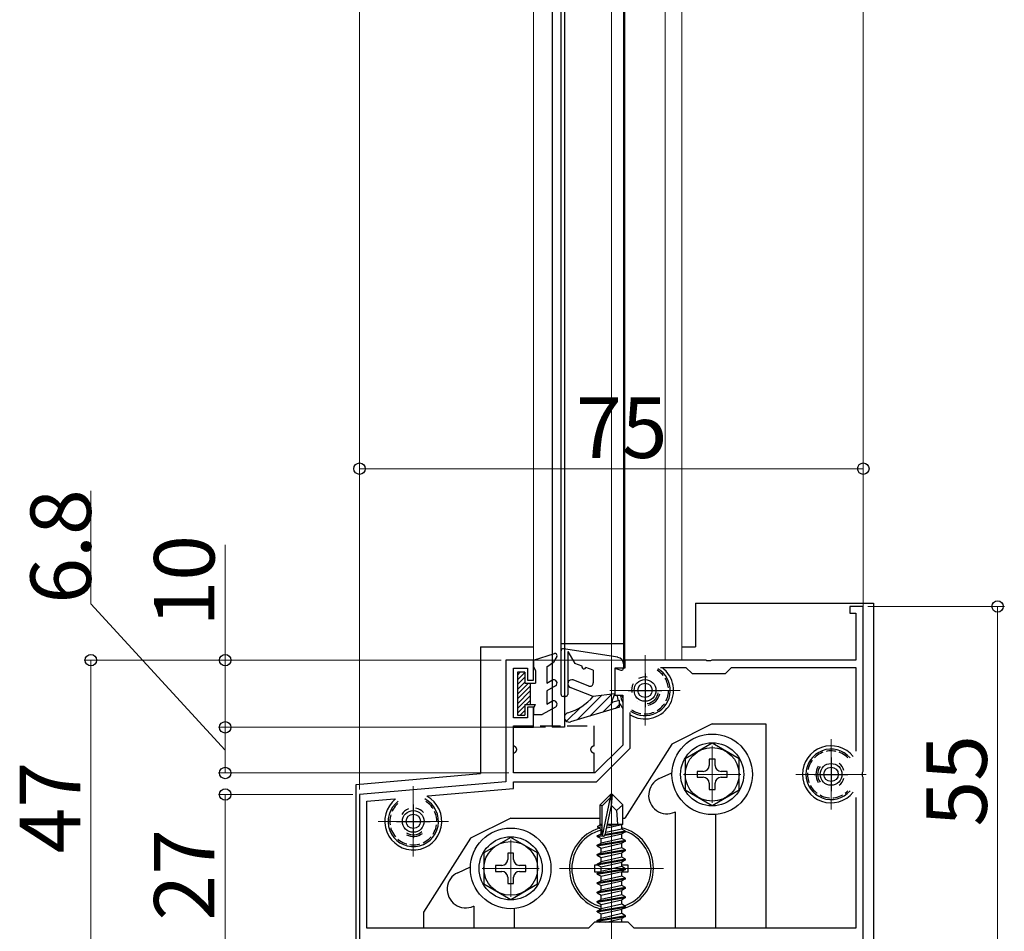
# Model space of a CAD drawing. Extents: x 0 to 1980, y 0 to 3207.
# Drawn here: x 316 to 463, y 2390 to 2526 of the extents above; entities that cross this region are included whole.
import ezdxf

# ---------------------------------------------------------------- set-up
doc = ezdxf.new("R2010")
doc.units = 0
doc.linetypes.add('YCENTER_1', pattern=[13, 10, -1, 1, -1])
doc.linetypes.add('YHIDDEN_1', pattern=[4, 3, -1])
for name, color, linetype, lineweight in [('YKK_11', 7, 'CONTINUOUS', 30), ('YKK_12', 2, 'CONTINUOUS', 13), ('YKK_13', 4, 'CONTINUOUS', 30), ('YKK_D', 6, 'CONTINUOUS', 13)]:
    doc.layers.add(name, color=color, linetype=linetype, lineweight=lineweight)
doc.styles.get("Standard").update_dxf_attribs({"font": 'txt', "bigfont": 'BIGFONT'})

msp = doc.modelspace()

# ---------------------------------------------------------------- linework, layer by layer
at = {"layer": 'YKK_11', "linetype": 'ByBlock', "lineweight": -2, "ltscale": 0.5}
for p, q in [((442.01, 2438.53), (440.01, 2438.53)), ((440.01, 2438.53), (440.01, 2437.53)), ((442.01, 2413.99), (442.01, 2438.53)), ((440.01, 2437.53), (440.91, 2437.53)), ((440.91, 2437.53), (440.91, 2430.53)), ((392.91, 2430.53), (388.81, 2430.53)), ((388.81, 2430.53), (388.81, 2412.43)), ((389.91, 2421.93), (389.91, 2429.33)), ((389.91, 2429.33), (392.01, 2429.33)), ((392.01, 2429.33), (392.01, 2427.53)), ((392.91, 2427.53), (392.91, 2430.53)), ((406.51, 2429.33), (405.01, 2429.33)), ((405.01, 2429.33), (405.01, 2425.33)), ((418.55, 2430.53), (406.51, 2430.53)), ((406.51, 2430.53), (406.51, 2429.33)), ((411.8, 2429.43), (415.61, 2429.43)), ((415.61, 2429.43), (416.51, 2428.53)), ((418.73, 2430.41), (418.55, 2430.53)), ((419.28, 2430.41), (418.73, 2430.41)), ((419.46, 2430.53), (419.28, 2430.41)), ((440.91, 2430.53), (419.46, 2430.53)), ((421.51, 2428.53), (422.41, 2429.43)), ((422.41, 2429.43), (440.91, 2429.43)), ((440.91, 2429.43), (440.91, 2416.98)), ((416.51, 2428.53), (421.51, 2428.53)), ((392.01, 2427.53), (392.91, 2427.53)), ((405.01, 2425.33), (406.21, 2425.33)), ((406.21, 2425.33), (406.21, 2417.88)), ((392.91, 2423.53), (392.01, 2423.53)), ((392.01, 2423.53), (392.01, 2421.93)), ((392.91, 2420.53), (392.91, 2423.53)), ((392.01, 2421.93), (389.91, 2421.93)), ((407.31, 2417.43), (407.31, 2422.74)), ((389.91, 2413.73), (389.91, 2420.53)), ((389.91, 2420.53), (392.91, 2420.53)), ((406.21, 2417.88), (402.05, 2413.73)), ((402.31, 2412.43), (407.31, 2417.43)), ((402.05, 2413.73), (389.91, 2413.73)), ((441.89, 2413.8), (442.01, 2413.99)), ((441.89, 2413.25), (441.89, 2413.8)), ((442.01, 2413.07), (441.89, 2413.25)), ((442.01, 2383.53), (442.01, 2413.07)), ((388.81, 2412.43), (367.01, 2410.53)), ((389.91, 2411.43), (389.91, 2412.43)), ((389.91, 2412.43), (402.31, 2412.43)), ((367.01, 2410.53), (367.01, 2383.53)), ((377.17, 2410.31), (389.91, 2411.43)), ((368.11, 2409.52), (372.22, 2409.88)), ((368.11, 2390.63), (368.11, 2409.52)), ((440.91, 2410.08), (440.91, 2390.63)), ((440.91, 2410.08), (440.91, 2390.63)), ((402.01, 2391.53), (401.11, 2390.63)), ((407.01, 2391.53), (402.01, 2391.53)), ((407.91, 2390.63), (407.01, 2391.53)), ((401.11, 2390.63), (368.11, 2390.63)), ((440.91, 2390.63), (407.91, 2390.63))]:
    msp.add_line(p, q, dxfattribs=at)
at = {"layer": 'YKK_11', "ltscale": 0.5}
for p, q in [((409.51, 2428.53), (409.51, 2423.53)), ((407.01, 2426.03), (412.01, 2426.03)), ((437.21, 2416.03), (437.21, 2411.03)), ((434.71, 2413.53), (439.71, 2413.53)), ((375.01, 2409.03), (375.01, 2404.03)), ((372.51, 2406.53), (377.51, 2406.53))]:
    msp.add_line(p, q, dxfattribs=at)
at = {"layer": 'YKK_12'}
for p, q in [((404.51, 1833.03), (404.51, 2655.01)), ((409.51, 2431.28), (409.51, 2420.78)), ((414.76, 2426.03), (404.26, 2426.03)), ((419.51, 2417.78), (419.51, 2409.28)), ((437.21, 2418.78), (437.21, 2408.28)), ((423.76, 2413.53), (415.26, 2413.53)), ((442.46, 2413.53), (431.96, 2413.53)), ((375.01, 2411.78), (375.01, 2401.28)), ((380.26, 2406.53), (369.76, 2406.53)), ((404.51, 2406.78), (404.51, 2392.28)), ((389.51, 2403.78), (389.51, 2395.28)), ((393.76, 2399.53), (385.26, 2399.53)), ((412.26, 2399.53), (396.76, 2399.53))]:
    msp.add_line(p, q, dxfattribs=at)
at = {"layer": 'YKK_12', "ltscale": 0.5}
for p, q in [((367.01, 2412.07), (367.01, 2560.51)), ((392.91, 2560.51), (392.91, 2430.52)), ((395.71, 2560.51), (395.71, 2430.53)), ((406.51, 2560.51), (406.51, 2430.53)), ((412.51, 2560.51), (412.51, 2430.53)), ((415.01, 2560.51), (415.01, 2430.53)), ((442.01, 2438.23), (442.01, 2560.51)), ((392.91, 2430.53), (415.01, 2430.53))]:
    msp.add_line(p, q, dxfattribs=at)
at = {"layer": 'YKK_12', "linetype": 'YCENTER_1'}
msp.add_line((404.51, 2376.63), (404.51, 2411.53), dxfattribs=at)
at = {"layer": 'YKK_13'}
for p, q in [((395.71, 2580.51), (395.71, 2420.53)), ((397.51, 2580.51), (397.51, 2420.53)), ((406.31, 2571.07), (406.31, 2429.96)), ((397, 2569.11), (397, 2431.92)), ((417.01, 2439.03), (417.01, 2432.53)), ((417.01, 2439.03), (443.51, 2439.03)), ((443.51, 2439.03), (443.51, 2383.03)), ((385.01, 2432.53), (385.01, 2414.09)), ((385.01, 2432.53), (392.91, 2432.53)), ((405.47, 2430.95), (397.36, 2432.22)), ((415.01, 2432.53), (417.01, 2432.53)), ((397.01, 2425.42), (397.01, 2431.92)), ((398.01, 2431.81), (398.01, 2425.42)), ((398.01, 2431.81), (399.05, 2430.02)), ((400.13, 2429.63), (399.05, 2430.02)), ((401.81, 2429.02), (400.69, 2429.42)), ((405.01, 2429.32), (405.01, 2425.52)), ((405.01, 2429.32), (405.92, 2429.03)), ((406.31, 2429.96), (406.31, 2429.32)), ((401.81, 2429.02), (401.81, 2427.14)), ((401.81, 2425.12), (398.39, 2426.46)), ((401.13, 2426.68), (398.83, 2427.58)), ((397.71, 2425.12), (397.31, 2425.12)), ((405.01, 2425.52), (401.81, 2425.12)), ((404.51, 2424.22), (405.01, 2425.52)), ((405.71, 2423.52), (398.41, 2421.35)), ((405.71, 2424.52), (404.51, 2424.22)), ((405.71, 2423.52), (405.71, 2424.52)), ((419.51, 2421.03), (413.51, 2418.03)), ((419.51, 2421.03), (427.51, 2421.03)), ((427.51, 2421.03), (427.51, 2390.63)), ((413.51, 2418.03), (406.51, 2407.03)), ((419.51, 2418.15), (415.51, 2415.84)), ((423.51, 2415.84), (419.51, 2418.15)), ((415.51, 2415.84), (415.51, 2411.22)), ((419.95, 2415.78), (419.07, 2415.78)), ((419.07, 2415.78), (419.07, 2414.85)), ((419.95, 2414.85), (419.95, 2415.78)), ((423.51, 2411.22), (423.51, 2415.84)), ((366.51, 2412.02), (385.01, 2413.64)), ((385.01, 2414.09), (385.01, 2413.64)), ((411.64, 2412.89), (413.51, 2413.77)), ((418.19, 2413.97), (417.26, 2413.97)), ((417.26, 2413.97), (417.26, 2413.09)), ((417.26, 2413.09), (418.19, 2413.09)), ((421.76, 2413.97), (420.83, 2413.97)), ((420.83, 2413.09), (421.76, 2413.09)), ((421.76, 2413.09), (421.76, 2413.97)), ((366.51, 2383.03), (366.51, 2412.02)), ((419.07, 2412.21), (419.07, 2411.28)), ((419.95, 2411.28), (419.95, 2412.21)), ((404.36, 2410.53), (402.81, 2408.98)), ((404.66, 2410.53), (404.36, 2410.53)), ((404.36, 2410.1), (404.36, 2410.53)), ((404.51, 2408.91), (404.51, 2410.53)), ((404.51, 2408.91), (404.66, 2410.53)), ((404.66, 2410.53), (406.21, 2408.98)), ((415.51, 2411.22), (419.51, 2408.91)), ((419.07, 2411.28), (419.95, 2411.28)), ((419.51, 2408.91), (423.51, 2411.22)), ((402.81, 2406.01), (402.81, 2408.98)), ((402.81, 2408.98), (403.11, 2408.85)), ((403.11, 2408.85), (404.36, 2410.1)), ((403.11, 2404.58), (403.11, 2408.85)), ((403.17, 2404.4), (404.36, 2410.1)), ((403.6, 2404.52), (404.51, 2408.91)), ((404.51, 2408.91), (405.25, 2408.17)), ((405.25, 2408.17), (406.21, 2408.98)), ((406.21, 2406.13), (406.21, 2408.98)), ((405.25, 2408.17), (405.41, 2406.13)), ((413.96, 2407.91), (414.01, 2407.93)), ((414.01, 2407.93), (414.01, 2390.63)), ((420.01, 2407.55), (420.01, 2390.63)), ((389.51, 2407.03), (383.51, 2404.03)), ((389.51, 2407.03), (402.81, 2407.03)), ((402.51, 2405.83), (402.81, 2406.01)), ((402.51, 2405.83), (403.11, 2405.95)), ((402.51, 2405.62), (402.51, 2405.83)), ((402.51, 2405.62), (403.11, 2405.72)), ((402.81, 2406.13), (403.11, 2406.13)), ((403.81, 2405.55), (406.06, 2406.06)), ((403.87, 2405.84), (405.59, 2406.13)), ((403.93, 2406.13), (406.21, 2406.13)), ((403.93, 2406.11), (404.01, 2406.13)), ((404.51, 2407.03), (404.51, 2407.03)), ((406.21, 2406.13), (406.06, 2406.06)), ((406.06, 2405.39), (406.06, 2406.06)), ((406.21, 2407.03), (406.51, 2407.03)), ((402.41, 2404.38), (402.96, 2404.69)), ((403.12, 2404.5), (402.41, 2404.38)), ((402.41, 2404.28), (403.17, 2404.4)), ((402.41, 2404.28), (402.41, 2404.38)), ((402.41, 2404.28), (402.96, 2403.96)), ((402.51, 2405.62), (402.96, 2405.36)), ((402.96, 2405.36), (403.11, 2405.39)), ((402.96, 2404.69), (402.96, 2405.36)), ((403.11, 2404.73), (402.96, 2404.69)), ((402.96, 2403.96), (406.06, 2404.66)), ((403.58, 2404.47), (406.61, 2404.98)), ((406.61, 2405.08), (403.61, 2404.58)), ((406.06, 2405.39), (403.67, 2404.85)), ((406.61, 2405.08), (406.06, 2405.39)), ((406.61, 2404.98), (406.06, 2404.66)), ((406.06, 2403.99), (406.06, 2404.66)), ((406.61, 2404.98), (406.61, 2405.08)), ((383.51, 2404.03), (376.51, 2393.03)), ((389.51, 2404.15), (385.51, 2401.84)), ((393.51, 2401.84), (389.51, 2404.15)), ((406.61, 2403.68), (402.41, 2402.98)), ((402.41, 2402.88), (406.61, 2403.58)), ((402.41, 2402.98), (402.96, 2403.29)), ((402.41, 2402.88), (402.41, 2402.98)), ((402.41, 2402.88), (402.96, 2402.56)), ((406.06, 2403.99), (402.96, 2403.29)), ((402.96, 2403.29), (402.96, 2403.96)), ((402.96, 2402.56), (406.06, 2403.26)), ((406.61, 2403.68), (406.06, 2403.99)), ((406.61, 2403.58), (406.06, 2403.26)), ((406.06, 2402.59), (406.06, 2403.26)), ((406.61, 2403.58), (406.61, 2403.68)), ((385.51, 2401.84), (385.51, 2397.22)), ((389.95, 2401.78), (389.07, 2401.78)), ((389.07, 2401.78), (389.07, 2400.85)), ((389.95, 2400.85), (389.95, 2401.78)), ((393.51, 2397.22), (393.51, 2401.84)), ((406.61, 2402.28), (402.41, 2401.58)), ((402.41, 2401.48), (406.61, 2402.18)), ((402.41, 2401.58), (402.96, 2401.89)), ((402.41, 2401.48), (402.41, 2401.58)), ((402.41, 2401.48), (402.96, 2401.16)), ((406.06, 2402.59), (402.96, 2401.89)), ((402.96, 2401.89), (402.96, 2402.56)), ((402.96, 2401.16), (406.06, 2401.86)), ((406.61, 2402.28), (406.06, 2402.59)), ((406.61, 2402.18), (406.06, 2401.86)), ((406.06, 2401.19), (406.06, 2401.86)), ((406.61, 2402.18), (406.61, 2402.28)), ((388.19, 2399.97), (387.26, 2399.97)), ((387.26, 2399.97), (387.26, 2399.09)), ((391.76, 2399.97), (390.83, 2399.97)), ((391.76, 2399.09), (391.76, 2399.97)), ((402.01, 2400.03), (402.01, 2399.03)), ((402.49, 2400.03), (402.01, 2400.03)), ((406.61, 2400.88), (402.41, 2400.18)), ((402.41, 2400.08), (406.61, 2400.78)), ((402.41, 2400.18), (402.96, 2400.49)), ((402.41, 2400.08), (402.41, 2400.18)), ((402.41, 2400.08), (402.96, 2399.76)), ((406.06, 2401.19), (402.96, 2400.49)), ((402.96, 2400.49), (402.96, 2401.16)), ((402.96, 2399.76), (406.06, 2400.46)), ((406.61, 2400.88), (406.06, 2401.19)), ((406.61, 2400.78), (406.06, 2400.46)), ((406.06, 2399.79), (406.06, 2400.46)), ((407.01, 2400.03), (406.06, 2400.03)), ((406.61, 2400.78), (406.61, 2400.88)), ((407.01, 2399.03), (407.01, 2400.03)), ((381.64, 2398.89), (383.52, 2399.77)), ((387.26, 2399.09), (388.19, 2399.09)), ((390.83, 2399.09), (391.76, 2399.09)), ((402.01, 2399.03), (402.84, 2399.03)), ((406.61, 2399.48), (402.41, 2398.78)), ((402.41, 2398.68), (406.61, 2399.38)), ((402.41, 2398.78), (402.96, 2399.09)), ((402.41, 2398.68), (402.41, 2398.78)), ((402.41, 2398.68), (402.96, 2398.36)), ((406.06, 2399.79), (402.96, 2399.09)), ((402.96, 2399.09), (402.96, 2399.76)), ((402.96, 2398.36), (406.06, 2399.06)), ((406.06, 2398.39), (402.96, 2397.69)), ((406.61, 2399.48), (406.06, 2399.79)), ((406.61, 2399.38), (406.06, 2399.06)), ((406.06, 2398.39), (406.06, 2399.06)), ((406.06, 2399.03), (407.01, 2399.03)), ((406.61, 2398.08), (406.06, 2398.39)), ((406.61, 2399.38), (406.61, 2399.48)), ((385.51, 2397.22), (389.51, 2394.91)), ((389.07, 2398.21), (389.07, 2397.28)), ((389.07, 2397.28), (389.95, 2397.28)), ((389.51, 2394.91), (393.51, 2397.22)), ((389.95, 2397.28), (389.95, 2398.21)), ((406.61, 2398.08), (402.41, 2397.38)), ((402.41, 2397.28), (406.61, 2397.98)), ((402.41, 2397.38), (402.96, 2397.69)), ((402.41, 2397.28), (402.41, 2397.38)), ((402.41, 2397.28), (402.96, 2396.96)), ((402.96, 2397.69), (402.96, 2398.36)), ((402.96, 2396.96), (406.06, 2397.66)), ((406.06, 2396.99), (402.96, 2396.29)), ((402.96, 2396.29), (402.96, 2396.96)), ((406.61, 2397.98), (406.06, 2397.66)), ((406.06, 2396.99), (406.06, 2397.66)), ((406.61, 2396.68), (406.06, 2396.99)), ((406.61, 2397.98), (406.61, 2398.08)), ((406.61, 2396.68), (402.41, 2395.98)), ((402.41, 2395.88), (406.61, 2396.58)), ((402.41, 2395.98), (402.96, 2396.29)), ((402.41, 2395.88), (402.41, 2395.98)), ((402.41, 2395.88), (402.96, 2395.56)), ((402.96, 2395.56), (406.06, 2396.26)), ((406.06, 2395.59), (402.96, 2394.89)), ((402.96, 2394.89), (402.96, 2395.56)), ((406.61, 2396.58), (406.06, 2396.26)), ((406.06, 2395.59), (406.06, 2396.26)), ((406.61, 2395.28), (406.06, 2395.59)), ((406.61, 2396.58), (406.61, 2396.68)), ((406.61, 2395.28), (402.41, 2394.58)), ((402.41, 2394.48), (406.61, 2395.18)), ((402.41, 2394.58), (402.96, 2394.89)), ((402.41, 2394.48), (402.41, 2394.58)), ((402.41, 2394.48), (402.96, 2394.16)), ((402.96, 2394.16), (406.06, 2394.86)), ((406.06, 2394.19), (402.96, 2393.49)), ((402.96, 2393.49), (402.96, 2394.16)), ((406.61, 2395.18), (406.06, 2394.86)), ((406.06, 2394.19), (406.06, 2394.86)), ((406.61, 2393.88), (406.06, 2394.19)), ((406.61, 2395.18), (406.61, 2395.28)), ((376.51, 2393.03), (376.51, 2390.63)), ((383.96, 2393.91), (384.01, 2393.93)), ((384.01, 2393.93), (384.01, 2390.63)), ((390.01, 2393.55), (390.01, 2390.63)), ((406.61, 2393.88), (402.41, 2393.18)), ((402.41, 2393.08), (406.61, 2393.78)), ((402.41, 2393.18), (402.96, 2393.49)), ((402.41, 2393.08), (402.41, 2393.18)), ((402.41, 2393.08), (402.96, 2392.76)), ((402.96, 2392.76), (406.06, 2393.46)), ((406.06, 2392.79), (402.96, 2392.09)), ((402.96, 2392.09), (402.96, 2392.76)), ((406.61, 2393.78), (406.06, 2393.46)), ((406.06, 2392.79), (406.06, 2393.46)), ((406.61, 2392.48), (406.06, 2392.79)), ((406.61, 2393.78), (406.61, 2393.88)), ((406.61, 2392.48), (402.41, 2391.78)), ((402.41, 2391.68), (406.61, 2392.38)), ((402.41, 2391.78), (402.96, 2392.09)), ((402.41, 2391.68), (402.41, 2391.78)), ((402.41, 2391.68), (402.67, 2391.53)), ((403.7, 2391.53), (406.06, 2392.06)), ((406.61, 2392.38), (406.06, 2392.06)), ((406.06, 2391.53), (406.06, 2392.06)), ((406.61, 2392.38), (406.61, 2392.48))]:
    msp.add_line(p, q, dxfattribs=at)
at = {"layer": 'YKK_13', "ltscale": 0.5}
for p, q in [((397, 2433.03), (406.31, 2433.03)), ((397.51, 2420.53), (395.71, 2420.53))]:
    msp.add_line(p, q, dxfattribs=at)
at = {"layer": 'YKK_13', "linetype": 'Continuous', "ltscale": 0.5}
for p, q in [((392.91, 2430.52), (396.02, 2431.51)), ((396.37, 2431.07), (395.88, 2430.22)), ((392.91, 2430.52), (392.91, 2429.52)), ((392.91, 2429.52), (393.21, 2429)), ((394.91, 2429.52), (395.88, 2430.22)), ((394.91, 2429.52), (394.91, 2427.12)), ((390.51, 2428.72), (390.51, 2422.32)), ((391.61, 2428.72), (390.51, 2428.72)), ((391.61, 2428.72), (391.61, 2427.12)), ((393.21, 2429), (393.21, 2427.12)), ((391.61, 2427.12), (393.21, 2427.12)), ((392.41, 2427.12), (392.41, 2423.92)), ((394.91, 2427.12), (395.66, 2427.55)), ((396.16, 2426.69), (394.91, 2425.96)), ((394.91, 2425.96), (394.91, 2423.98)), ((391.61, 2423.92), (393.21, 2423.92)), ((391.61, 2423.92), (391.61, 2422.32)), ((392.91, 2423.4), (393.21, 2423.92)), ((392.91, 2423.4), (392.91, 2422.42)), ((396.16, 2423.55), (394.21, 2422.42)), ((394.91, 2423.98), (395.66, 2424.41)), ((390.51, 2422.32), (391.61, 2422.32)), ((392.91, 2422.42), (394.21, 2422.42))]:
    msp.add_line(p, q, dxfattribs=at)
at = {"layer": 'YKK_13', "linetype": 'Continuous', "lineweight": 13, "ltscale": 0.5}
for p, q in [((390.51, 2428.29), (390.94, 2428.72)), ((390.51, 2427.58), (391.61, 2428.68)), ((390.51, 2426.88), (391.61, 2427.98)), ((390.51, 2426.17), (391.61, 2427.27)), ((390.51, 2425.46), (392.17, 2427.12)), ((390.51, 2424.76), (392.41, 2426.66)), ((390.51, 2424.05), (392.41, 2425.95)), ((390.51, 2423.34), (392.41, 2425.24)), ((390.51, 2422.63), (391.61, 2423.73)), ((391.8, 2423.92), (392.41, 2424.53)), ((390.91, 2422.32), (391.61, 2423.03))]:
    msp.add_line(p, q, dxfattribs=at)
at = {"layer": 'YKK_13', "linetype": 'Continuous', "lineweight": -3}
for p, q in [((403.02, 2425.27), (399.39, 2421.64)), ((404.56, 2425.46), (401.3, 2422.21)), ((399.94, 2423.54), (397.83, 2421.43)), ((404.71, 2424.27), (403.22, 2422.78)), ((405.71, 2423.92), (405.14, 2423.35))]:
    msp.add_line(p, q, dxfattribs=at)
at = {"layer": 'YKK_13', "linetype": 'YHIDDEN_1'}
for p, q in [((389.91, 2420.73), (401.91, 2420.73)), ((389.91, 2417.73), (389.91, 2420.73)), ((401.91, 2420.73), (401.91, 2417.73)), ((389.91, 2413.73), (389.91, 2416.73)), ((401.91, 2416.73), (401.91, 2413.73)), ((401.91, 2413.73), (389.91, 2413.73))]:
    msp.add_line(p, q, dxfattribs=at)
at = {"layer": 'YKK_13'}
for centre, radius in [((409.51, 2426.03), 1.62), ((409.51, 2426.03), 1.07), ((419.51, 2413.53), 6), ((419.51, 2413.53), 4.7), ((419.51, 2413.53), 4), ((437.21, 2413.53), 1.62), ((437.21, 2413.53), 1.07), ((375.01, 2406.53), 1.62), ((375.01, 2406.53), 1.07), ((389.51, 2399.53), 6), ((389.51, 2399.53), 4.7), ((389.51, 2399.53), 4)]:
    msp.add_circle(centre, radius, dxfattribs=at)
for centre, radius, start, end in [((397.31, 2431.92), 0.3, 81.1369, 180), ((405.31, 2429.96), 1, 360, 81.1369), ((400.41, 2429.53), 0.3, 160.132, 340.132), ((406.01, 2429.32), 0.3, 252.5424, 360), ((409.51, 2426.03), 4.25, 238.8254, 53.1301), ((409.51, 2426.03), 3.75, 234.9897, 59.2664), ((409.51, 2426.03), 2, 81.4267, 118.5734), ((398.61, 2427.02), 0.6, 68.5852, 248.5852), ((401.31, 2427.14), 0.5, 248.5852, 0), ((409.51, 2426.03), 2.25, 169.9951, 170.0049), ((409.51, 2426.03), 2, 151.4267, 188.5734), ((397.31, 2425.42), 0.3, 180, 270), ((397.71, 2425.42), 0.3, 270, 0), ((395.78, 2430.37), 8, 286.2474, 318.9614), ((409.51, 2426.03), 4.25, 189.4801, 201.3654), ((409.51, 2426.03), 3.75, 190.7583, 208.3576), ((409.51, 2426.03), 2, 279.9004, 350.0996), ((409.51, 2426.03), 2.25, 282.6479, 347.3521), ((409.51, 2426.03), 4.25, 206.8179, 219.0614), ((409.51, 2426.03), 2, 234.9945, 235.0055), ((398.21, 2422.02), 0.7, 106.2474, 286.561), ((437.21, 2413.53), 4.25, 38.7419, 321.2581), ((437.21, 2413.53), 3.75, 40.9384, 319.0616), ((418.19, 2414.85), 0.88, 270, 0), ((420.83, 2414.85), 0.88, 180, 270), ((437.21, 2413.53), 2.25, 147.6479, 212.3521), ((437.21, 2413.53), 2, 144.9004, 215.0996), ((437.21, 2413.53), 2, 16.4267, 53.5733), ((418.19, 2412.21), 0.88, 0, 90), ((420.83, 2412.21), 0.88, 90, 180), ((412.8, 2410.4), 2.75, 115, 295), ((437.21, 2413.53), 2, 306.4266, 343.5733), ((375.01, 2406.53), 4.25, 128.192, 61.808), ((437.21, 2413.53), 2, 259.9965, 260.0035), ((375.01, 2406.53), 3.75, 127.1072, 62.8928), ((375.01, 2406.53), 2, 111.4267, 148.5734), ((375.01, 2406.53), 2, 41.4267, 78.5733), ((375.01, 2406.53), 2, 194.9963, 195.0037), ((375.01, 2406.53), 2.25, 242.6479, 307.3521), ((375.01, 2406.53), 2, 239.9004, 310.0996), ((404.51, 2399.53), 6.25, 106.8312, 255.3867), ((404.51, 2399.53), 5.9, 105.2334, 254.7666), ((403.35, 2404.58), 0.248, 180, 347.191), ((404.51, 2399.53), 6.25, 284.7363, 75.643), ((404.51, 2399.53), 5.9, 289.354, 69.1519), ((388.19, 2400.85), 0.88, 270, 0), ((390.83, 2400.85), 0.88, 180, 270), ((382.8, 2396.4), 2.75, 115, 295), ((388.19, 2398.21), 0.88, 0, 90), ((390.83, 2398.21), 0.88, 90, 180), ((404.51, 2399.53), 6.25, 260.7127, 263.7671)]:
    msp.add_arc(centre, radius, start, end, dxfattribs=at)
at = {"layer": 'YKK_13', "linetype": 'Continuous', "ltscale": 0.5}
for centre, radius, start, end in [((396.11, 2431.22), 0.3, 329.9958, 107.5899), ((395.91, 2427.12), 0.5, 300, 120), ((395.91, 2423.98), 0.5, 300, 120)]:
    msp.add_arc(centre, radius, start, end, dxfattribs=at)
at = {"layer": 'YKK_13', "linetype": 'YHIDDEN_1', "ltscale": 0.5}
for centre, start, end in [((409.51, 2426.03), 235.3466, 58.9095), ((409.51, 2426.03), 192.5955, 199.4629), ((437.21, 2413.53), 44.9734, 315.0266), ((375.01, 2406.53), 130.7994, 59.2006)]:
    msp.add_arc(centre, 3.5, start, end, dxfattribs=at)
at = {"layer": 'YKK_13', "linetype": 'YHIDDEN_1'}
for centre, start, end in [((389.91, 2417.23), 270, 90), ((401.91, 2417.23), 90, 270)]:
    msp.add_arc(centre, 0.5, start, end, dxfattribs=at)
at = {"layer": 'YKK_D'}
for p, q in [((367.01, 2411.25), (367.01, 2460.03)), ((442.01, 2439.23), (442.01, 2460.03)), ((367.01, 2459.03), (442.01, 2459.03)), ((327.01, 2438.93), (327.01, 2455.73)), ((347.01, 2430.53), (347.01, 2447.69)), ((347.01, 2417.13), (327.01, 2438.93)), ((442.71, 2438.53), (463.01, 2438.53)), ((462.01, 2383.53), (462.01, 2438.53)), ((388.11, 2430.53), (326.01, 2430.53)), ((327.01, 2383.53), (327.01, 2430.53)), ((388.11, 2430.53), (346.01, 2430.53)), ((347.01, 2420.53), (347.01, 2430.53)), ((394.71, 2420.53), (346.01, 2420.53)), ((394.71, 2420.53), (346.01, 2420.53)), ((347.01, 2420.53), (347.01, 2413.73)), ((389.21, 2413.73), (346.01, 2413.73)), ((366.01, 2410.53), (346.01, 2410.53)), ((347.01, 2383.53), (347.01, 2410.53))]:
    msp.add_line(p, q, dxfattribs=at)
at = {"layer": 'YKK_D', "linetype": 'ByBlock', "lineweight": -2}
for centre in [(367.01, 2459.03), (442.01, 2459.03), (462.01, 2438.53), (327.01, 2430.53), (347.01, 2430.53), (347.01, 2420.53), (347.01, 2420.53), (347.01, 2413.73), (347.01, 2410.53)]:
    msp.add_circle(centre, 0.85, dxfattribs=at)

# ---------------------------------------------------------------- texts
at = {"layer": 'YKK_D'}
msp.add_text('75', height=9, dxfattribs=at).set_placement((399.23, 2460.63))
for s, rotation, p in [('6.8', 90, (327.01, 2438.93)), ('10', 90, (345.41, 2435.53)), ('55', 89.9998, (460.41, 2405.75)), ('47', 90, (325.41, 2401.75)), ('27', 90, (345.41, 2391.75))]:
    msp.add_text(s, height=9, rotation=rotation, dxfattribs=at).set_placement(p)

doc.saveas('drawing.dxf')
